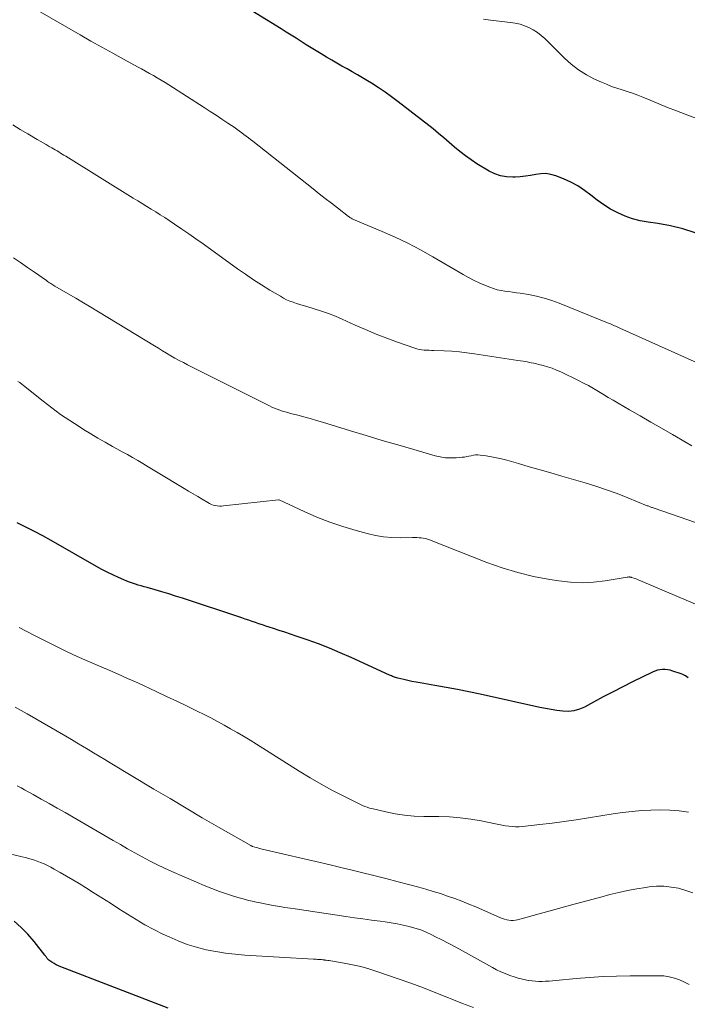
# Model space of a CAD drawing. Units: feet. Extents: x 1919993 to 1925001, y 525000 to 530000.
# Drawn here: x 1920168 to 1920260, y 527544 to 527679 of the extents above; entities that cross this region are included whole.
import ezdxf

# ---------------------------------------------------------------- set-up
doc = ezdxf.new("R2010")
doc.units = ezdxf.units.FT
doc.header["$LTSCALE"] = 100
doc.header["$MEASUREMENT"] = 0
doc.layers.add('CONTOUR INDEX', color=32, linetype='Continuous', lineweight=25)
doc.layers.add('CONTOUR INTERMEDIATE', color=40, linetype='Continuous', lineweight=15)

msp = doc.modelspace()

# ---------------------------------------------------------------- linework, layer by layer
at = {"layer": 'CONTOUR INDEX', "flags": 128}
for points, elevation in [([(1920261.02, 527650.07), (1920259.35, 527650.62), (1920257.64, 527651.03), (1920255.9, 527651.35), (1920254.59, 527651.53), (1920253.5, 527651.74), (1920252.44, 527652.01), (1920251.41, 527652.38), (1920250.39, 527652.82), (1920249.42, 527653.35), (1920248.48, 527653.92), (1920247.58, 527654.56), (1920246.71, 527655.24), (1920245.83, 527655.91), (1920244.92, 527656.52), (1920243.95, 527657.04), (1920242.95, 527657.49), (1920241.9, 527657.9), (1920241.22, 527658.1), (1920240.54, 527658.21), (1920239.84, 527658.2), (1920239.15, 527658.11), (1920238.44, 527657.96), (1920237.73, 527657.85), (1920237.02, 527657.78), (1920236.3, 527657.73), (1920236, 527657.72), (1920235.14, 527657.77), (1920234.32, 527657.91), (1920233.52, 527658.19), (1920232.76, 527658.56), (1920231.07, 527659.57), (1920230.26, 527660.09), (1920229.47, 527660.64), (1920228.71, 527661.23), (1920227.98, 527661.86), (1920227.26, 527662.5), (1920226.53, 527663.13), (1920225.78, 527663.74), (1920225.03, 527664.34), (1920220.25, 527668.07), (1920219.35, 527668.75), (1920218.44, 527669.4), (1920217.51, 527670.02), (1920216.57, 527670.63), (1920216.04, 527670.95), (1920215.34, 527671.37), (1920214.64, 527671.78), (1920213.94, 527672.19), (1920213.24, 527672.59), (1920212.53, 527672.98), (1920211.82, 527673.38), (1920211.12, 527673.79), (1920210.42, 527674.2), (1920209.66, 527674.65), (1920208.97, 527675.06), (1920208.28, 527675.49), (1920207.59, 527675.91), (1920206.91, 527676.35), (1920206.23, 527676.79), (1920205.55, 527677.22), (1920204.86, 527677.65), (1920204.17, 527678.08), (1920197.55, 527682.2)], 820), ([(1920260.06, 527588.98), (1920259.89, 527589.12), (1920259.71, 527589.25), (1920259.52, 527589.36), (1920259.33, 527589.45), (1920259.12, 527589.53), (1920257.97, 527589.93), (1920257.62, 527590.03), (1920257.27, 527590.1), (1920256.91, 527590.13), (1920256.55, 527590.14), (1920256.19, 527590.1), (1920255.84, 527590.04), (1920255.49, 527589.93), (1920255.16, 527589.79), (1920252.43, 527588.43), (1920251.09, 527587.76), (1920249.75, 527587.07), (1920248.41, 527586.37), (1920247.08, 527585.66), (1920245.84, 527584.99), (1920245.13, 527584.69), (1920244.39, 527584.47), (1920243.63, 527584.39), (1920242.84, 527584.41), (1920242.05, 527584.51), (1920241.26, 527584.63), (1920240.47, 527584.78), (1920239.69, 527584.94), (1920231.49, 527586.75), (1920229.93, 527587.08), (1920228.38, 527587.39), (1920226.82, 527587.69), (1920225.26, 527587.96), (1920223.26, 527588.3), (1920222.7, 527588.4), (1920222.13, 527588.51), (1920221.57, 527588.63), (1920221.01, 527588.76), (1920220.19, 527588.95), (1920220.05, 527588.99), (1920219.9, 527589.04), (1920219.76, 527589.09), (1920219.62, 527589.14), (1920219.48, 527589.2), (1920219.34, 527589.26), (1920219.2, 527589.32), (1920219.06, 527589.38), (1920213.78, 527591.79), (1920212.3, 527592.45), (1920210.8, 527593.07), (1920209.29, 527593.65), (1920207.76, 527594.2), (1920206.23, 527594.73), (1920205.46, 527594.99), (1920204.69, 527595.25), (1920203.91, 527595.51), (1920203.14, 527595.76), (1920202.53, 527595.95), (1920202.06, 527596.11), (1920201.59, 527596.26), (1920201.12, 527596.42), (1920200.65, 527596.59), (1920200.19, 527596.75), (1920199.72, 527596.91), (1920199.25, 527597.07), (1920198.78, 527597.23), (1920190.62, 527599.92), (1920189.68, 527600.22), (1920188.74, 527600.52), (1920187.8, 527600.8), (1920186.85, 527601.08), (1920185.76, 527601.39), (1920185.36, 527601.51), (1920184.96, 527601.62), (1920184.55, 527601.74), (1920184.15, 527601.86), (1920183.76, 527601.99), (1920183.36, 527602.13), (1920182.97, 527602.28), (1920182.59, 527602.44), (1920181.82, 527602.78), (1920181.05, 527603.13), (1920180.3, 527603.49), (1920179.56, 527603.88), (1920178.82, 527604.28), (1920172.59, 527607.83), (1920171.44, 527608.47), (1920170.28, 527609.1), (1920169.11, 527609.7), (1920167.93, 527610.29)], 800), ([(1920188.66, 527543.64), (1920173.93, 527549.33), (1920173.61, 527549.47), (1920173.29, 527549.62), (1920172.99, 527549.79), (1920172.69, 527549.97), (1920172.29, 527550.23), (1920172.21, 527550.3), (1920172.12, 527550.37), (1920172.05, 527550.46), (1920171.99, 527550.54), (1920171.93, 527550.64), (1920171.87, 527550.73), (1920171.8, 527550.82), (1920171.73, 527550.91), (1920170.25, 527552.81), (1920169.4, 527553.8), (1920168.49, 527554.73), (1920167.5, 527555.58)], 780)]:
    msp.add_lwpolyline(points, dxfattribs=dict(at, elevation=elevation))
at = {"layer": 'CONTOUR INTERMEDIATE', "flags": 128}
for points, elevation in [([(1920264.89, 527630.66), (1920250.68, 527637.01), (1920250.5, 527637.09), (1920250.32, 527637.17), (1920250.14, 527637.25), (1920249.96, 527637.34), (1920249.78, 527637.42), (1920249.6, 527637.5), (1920249.42, 527637.57), (1920249.24, 527637.65), (1920242.36, 527640.42), (1920241.33, 527640.8), (1920240.28, 527641.13), (1920239.22, 527641.39), (1920238.14, 527641.6), (1920237.02, 527641.78), (1920236.49, 527641.86), (1920235.96, 527641.94), (1920235.43, 527642.01), (1920234.9, 527642.08), (1920234.37, 527642.16), (1920233.85, 527642.28), (1920233.34, 527642.43), (1920232.84, 527642.61), (1920232.24, 527642.85), (1920231.45, 527643.18), (1920230.67, 527643.54), (1920229.91, 527643.94), (1920229.16, 527644.36), (1920225.01, 527646.81), (1920223.32, 527647.76), (1920221.59, 527648.67), (1920219.84, 527649.5), (1920218.05, 527650.29), (1920214.67, 527651.69), (1920214.56, 527651.73), (1920214.45, 527651.78), (1920214.34, 527651.82), (1920214.23, 527651.86), (1920214.12, 527651.91), (1920214.01, 527651.96), (1920213.91, 527652.02), (1920213.81, 527652.08), (1920213.71, 527652.14), (1920213.61, 527652.21), (1920213.51, 527652.27), (1920213.42, 527652.34), (1920211.92, 527653.5), (1920211.08, 527654.15), (1920210.24, 527654.8), (1920209.4, 527655.45), (1920208.57, 527656.11), (1920200.27, 527662.67), (1920199.97, 527662.9), (1920199.67, 527663.14), (1920199.37, 527663.37), (1920199.07, 527663.6), (1920198.77, 527663.82), (1920198.46, 527664.05), (1920198.15, 527664.27), (1920197.84, 527664.48), (1920196.86, 527665.15), (1920196.05, 527665.69), (1920195.24, 527666.23), (1920194.43, 527666.76), (1920193.61, 527667.29), (1920188.77, 527670.38), (1920188.24, 527670.71), (1920187.71, 527671.04), (1920187.17, 527671.36), (1920186.63, 527671.68), (1920186.09, 527671.98), (1920185.55, 527672.29), (1920185, 527672.59), (1920184.45, 527672.89), (1920182.54, 527673.92), (1920181.04, 527674.74), (1920179.54, 527675.56), (1920178.05, 527676.4), (1920176.56, 527677.25), (1920170.75, 527680.61)], 816), ([(1920265.07, 527664.38), (1920259.66, 527666.38), (1920258.45, 527666.84), (1920257.24, 527667.3), (1920256.04, 527667.79), (1920254.84, 527668.28), (1920253.85, 527668.69), (1920253.14, 527668.97), (1920252.43, 527669.24), (1920251.71, 527669.48), (1920250.99, 527669.71), (1920250.27, 527669.94), (1920249.56, 527670.19), (1920248.85, 527670.48), (1920248.16, 527670.77), (1920247.21, 527671.2), (1920246.09, 527671.79), (1920245.02, 527672.45), (1920244.02, 527673.22), (1920243.07, 527674.06), (1920240.37, 527676.74), (1920239.88, 527677.18), (1920239.36, 527677.59), (1920238.8, 527677.94), (1920238.21, 527678.25), (1920237.6, 527678.5), (1920236.98, 527678.71), (1920236.33, 527678.86), (1920235.68, 527678.96), (1920232.91, 527679.27), (1920231.94, 527679.41)], 824), ([(1920260.57, 527620.86), (1920259.8, 527621.3), (1920257.9, 527622.4), (1920256.43, 527623.25), (1920254.96, 527624.1), (1920253.49, 527624.95), (1920252.02, 527625.8), (1920250.44, 527626.7), (1920249.76, 527627.1), (1920249.09, 527627.5), (1920248.42, 527627.9), (1920247.75, 527628.32), (1920247.08, 527628.72), (1920246.4, 527629.11), (1920245.71, 527629.47), (1920245.01, 527629.82), (1920242.58, 527630.99), (1920241.98, 527631.25), (1920241.38, 527631.49), (1920240.76, 527631.7), (1920240.14, 527631.88), (1920239.58, 527632.02), (1920239.23, 527632.1), (1920238.87, 527632.19), (1920238.51, 527632.26), (1920238.15, 527632.33), (1920237.79, 527632.4), (1920237.42, 527632.46), (1920237.06, 527632.52), (1920236.7, 527632.58), (1920230.72, 527633.48), (1920229.69, 527633.62), (1920228.65, 527633.74), (1920227.61, 527633.82), (1920226.57, 527633.88), (1920225.15, 527633.93), (1920224.82, 527633.94), (1920224.48, 527633.96), (1920224.15, 527633.98), (1920223.81, 527633.99), (1920223.48, 527634.03), (1920223.15, 527634.08), (1920222.83, 527634.15), (1920222.51, 527634.25), (1920220.17, 527635.07), (1920218.69, 527635.62), (1920217.22, 527636.19), (1920215.77, 527636.8), (1920214.32, 527637.43), (1920212.57, 527638.23), (1920211.63, 527638.64), (1920210.68, 527639.02), (1920209.71, 527639.35), (1920208.73, 527639.66), (1920207.69, 527639.96), (1920207.22, 527640.1), (1920206.75, 527640.24), (1920206.29, 527640.39), (1920205.83, 527640.55), (1920205.37, 527640.72), (1920204.93, 527640.91), (1920204.5, 527641.13), (1920204.07, 527641.37), (1920202.62, 527642.23), (1920201.49, 527642.93), (1920200.37, 527643.64), (1920199.27, 527644.39), (1920198.18, 527645.15), (1920193.45, 527648.56), (1920192.48, 527649.25), (1920191.51, 527649.93), (1920190.53, 527650.6), (1920189.55, 527651.26), (1920188.79, 527651.77), (1920188.18, 527652.17), (1920187.57, 527652.57), (1920186.95, 527652.95), (1920186.34, 527653.34), (1920185.72, 527653.72), (1920185.1, 527654.1), (1920184.48, 527654.48), (1920183.86, 527654.86), (1920174.59, 527660.6), (1920174.35, 527660.75), (1920174.11, 527660.9), (1920173.87, 527661.04), (1920173.63, 527661.19), (1920173.4, 527661.33), (1920173.16, 527661.47), (1920172.92, 527661.61), (1920172.67, 527661.75), (1920172.33, 527661.95), (1920171.92, 527662.19), (1920171.5, 527662.43), (1920171.09, 527662.67), (1920170.68, 527662.91), (1920169.4, 527663.66), (1920168.35, 527664.28), (1920167.31, 527664.91)], 812), ([(1920272.86, 527606.23), (1920255.26, 527612.32), (1920255.16, 527612.36), (1920255.06, 527612.39), (1920254.96, 527612.43), (1920254.86, 527612.47), (1920254.76, 527612.51), (1920254.66, 527612.55), (1920254.56, 527612.59), (1920254.46, 527612.63), (1920251.78, 527613.72), (1920250.33, 527614.28), (1920248.87, 527614.82), (1920247.39, 527615.3), (1920245.91, 527615.76), (1920242.72, 527616.69), (1920241.23, 527617.12), (1920239.73, 527617.55), (1920238.24, 527617.98), (1920236.75, 527618.41), (1920235.16, 527618.87), (1920234.45, 527619.06), (1920233.75, 527619.22), (1920233.04, 527619.35), (1920232.32, 527619.46), (1920231.5, 527619.57), (1920231.19, 527619.59), (1920230.88, 527619.59), (1920230.58, 527619.55), (1920230.28, 527619.49), (1920229.97, 527619.42), (1920229.67, 527619.36), (1920229.36, 527619.31), (1920229.05, 527619.28), (1920228.2, 527619.21), (1920227.47, 527619.19), (1920226.74, 527619.22), (1920226.02, 527619.33), (1920225.31, 527619.49), (1920222.38, 527620.33), (1920220.2, 527620.96), (1920218.03, 527621.59), (1920215.86, 527622.25), (1920213.69, 527622.91), (1920209.86, 527624.09), (1920209.01, 527624.34), (1920208.16, 527624.59), (1920207.31, 527624.82), (1920206.45, 527625.05), (1920205.48, 527625.3), (1920205.11, 527625.4), (1920204.73, 527625.5), (1920204.36, 527625.62), (1920203.99, 527625.74), (1920203.63, 527625.87), (1920203.26, 527626.01), (1920202.91, 527626.16), (1920202.56, 527626.33), (1920191.33, 527631.97), (1920190.75, 527632.27), (1920190.17, 527632.58), (1920189.59, 527632.9), (1920189.02, 527633.22), (1920188.45, 527633.56), (1920187.88, 527633.89), (1920187.32, 527634.23), (1920186.76, 527634.57), (1920179.09, 527639.23), (1920178.05, 527639.86), (1920177.01, 527640.49), (1920175.96, 527641.11), (1920174.91, 527641.72), (1920173.11, 527642.78), (1920172.97, 527642.87), (1920172.82, 527642.95), (1920172.67, 527643.05), (1920172.53, 527643.14), (1920172.38, 527643.23), (1920172.24, 527643.33), (1920172.1, 527643.42), (1920171.96, 527643.52), (1920170.31, 527644.67), (1920169.35, 527645.33), (1920168.38, 527646), (1920167.42, 527646.67)], 808), ([(1920263.45, 527598.11), (1920253.43, 527602.38), (1920253.22, 527602.47), (1920253.01, 527602.55), (1920252.8, 527602.63), (1920252.59, 527602.7), (1920252.31, 527602.79), (1920252.23, 527602.81), (1920252.16, 527602.82), (1920252.08, 527602.83), (1920252, 527602.84), (1920251.92, 527602.84), (1920251.84, 527602.83), (1920251.76, 527602.83), (1920251.68, 527602.82), (1920248.66, 527602.31), (1920247.08, 527602.13), (1920245.49, 527602.04), (1920243.91, 527602.12), (1920242.32, 527602.29), (1920241.05, 527602.49), (1920238.85, 527602.92), (1920236.68, 527603.44), (1920234.54, 527604.1), (1920232.43, 527604.85), (1920224.54, 527607.95), (1920224.26, 527608.05), (1920223.98, 527608.12), (1920223.69, 527608.17), (1920223.4, 527608.21), (1920223.11, 527608.23), (1920222.82, 527608.24), (1920222.53, 527608.25), (1920222.23, 527608.25), (1920220.52, 527608.22), (1920219.38, 527608.26), (1920218.24, 527608.35), (1920217.12, 527608.54), (1920216, 527608.79), (1920214.46, 527609.21), (1920212.64, 527609.75), (1920210.84, 527610.35), (1920209.08, 527611.05), (1920207.34, 527611.81), (1920203.91, 527613.41), (1920203.81, 527613.44), (1920196.25, 527612.59), (1920195.97, 527612.57), (1920195.69, 527612.57), (1920195.41, 527612.6), (1920195.13, 527612.65), (1920194.86, 527612.72), (1920194.59, 527612.81), (1920194.34, 527612.93), (1920194.09, 527613.06), (1920193.33, 527613.51), (1920192.71, 527613.88), (1920192.09, 527614.26), (1920191.47, 527614.63), (1920190.84, 527615), (1920187.3, 527617.14), (1920186.59, 527617.56), (1920185.89, 527617.98), (1920185.18, 527618.4), (1920184.48, 527618.82), (1920183.77, 527619.23), (1920183.06, 527619.64), (1920182.34, 527620.04), (1920181.63, 527620.44), (1920181.03, 527620.76), (1920180.02, 527621.33), (1920179.02, 527621.91), (1920178.02, 527622.5), (1920177.03, 527623.1), (1920176.42, 527623.48), (1920175.14, 527624.3), (1920173.89, 527625.15), (1920172.67, 527626.05), (1920171.47, 527626.98), (1920168.8, 527629.14), (1920168.55, 527629.33), (1920168.28, 527629.52), (1920168.01, 527629.69)], 804), ([(1920260.11, 527570.55), (1920258.82, 527570.72), (1920257.54, 527570.83), (1920256.24, 527570.87), (1920254.95, 527570.85), (1920253.65, 527570.77), (1920252.36, 527570.65), (1920251.07, 527570.5), (1920249.79, 527570.31), (1920246.37, 527569.76), (1920244.71, 527569.5), (1920243.05, 527569.26), (1920241.38, 527569.05), (1920239.72, 527568.86), (1920237.3, 527568.6), (1920236.84, 527568.56), (1920236.38, 527568.55), (1920235.92, 527568.58), (1920235.45, 527568.62), (1920234.99, 527568.69), (1920234.53, 527568.77), (1920234.07, 527568.85), (1920233.62, 527568.94), (1920231.65, 527569.35), (1920230.21, 527569.61), (1920228.76, 527569.8), (1920227.3, 527569.91), (1920225.84, 527569.96), (1920223.75, 527569.97), (1920222.43, 527570.02), (1920221.13, 527570.13), (1920219.83, 527570.33), (1920218.54, 527570.59), (1920216.62, 527571.04), (1920216.3, 527571.12), (1920215.98, 527571.23), (1920215.66, 527571.35), (1920215.36, 527571.49), (1920212.8, 527572.75), (1920211.23, 527573.55), (1920209.68, 527574.39), (1920208.16, 527575.27), (1920206.65, 527576.19), (1920200.78, 527579.89), (1920199.91, 527580.44), (1920199.02, 527580.98), (1920198.13, 527581.5), (1920197.23, 527582.01), (1920196.33, 527582.51), (1920195.42, 527583.01), (1920194.5, 527583.49), (1920193.58, 527583.95), (1920192.65, 527584.42), (1920191.25, 527585.11), (1920189.85, 527585.79), (1920188.44, 527586.45), (1920187.03, 527587.11), (1920184.47, 527588.29), (1920183.09, 527588.91), (1920181.71, 527589.53), (1920180.32, 527590.13), (1920178.92, 527590.72), (1920177.53, 527591.31), (1920176.15, 527591.93), (1920174.78, 527592.57), (1920173.42, 527593.24), (1920170.23, 527594.84), (1920168.21, 527595.91)], 796), ([(1920260.7, 527559.49), (1920259.74, 527559.82), (1920258.75, 527560.1), (1920257.75, 527560.28), (1920256.73, 527560.38), (1920255.72, 527560.38), (1920254.7, 527560.29), (1920254.25, 527560.23), (1920253, 527560.04), (1920251.76, 527559.81), (1920250.54, 527559.54), (1920249.31, 527559.24), (1920248.08, 527558.91), (1920246.86, 527558.58), (1920245.64, 527558.24), (1920244.42, 527557.91), (1920236.65, 527555.77), (1920236.35, 527555.71), (1920236.05, 527555.68), (1920235.75, 527555.68), (1920235.45, 527555.71), (1920235.15, 527555.78), (1920234.86, 527555.85), (1920234.57, 527555.95), (1920234.28, 527556.06), (1920230.89, 527557.54), (1920229.94, 527557.94), (1920228.98, 527558.33), (1920228.01, 527558.69), (1920227.03, 527559.04), (1920226.04, 527559.37), (1920225.06, 527559.68), (1920224.06, 527559.98), (1920223.06, 527560.25), (1920220.23, 527561), (1920218.56, 527561.44), (1920216.89, 527561.86), (1920215.22, 527562.28), (1920213.54, 527562.68), (1920212.91, 527562.83), (1920210.92, 527563.31), (1920208.93, 527563.78), (1920206.94, 527564.24), (1920204.95, 527564.71), (1920201.37, 527565.54), (1920201.17, 527565.59), (1920200.97, 527565.64), (1920200.77, 527565.69), (1920200.57, 527565.75), (1920200.22, 527565.86), (1920200.2, 527565.87), (1920200.18, 527565.88), (1920200.17, 527565.88), (1920200.15, 527565.89), (1920200.08, 527565.93), (1920200.07, 527565.93), (1920200.05, 527565.94), (1920200.03, 527565.95), (1920200.02, 527565.96), (1920195.58, 527568.51), (1920193.35, 527569.8), (1920191.13, 527571.09), (1920188.91, 527572.41), (1920186.7, 527573.73), (1920180.7, 527577.34), (1920179.94, 527577.8), (1920179.18, 527578.26), (1920178.41, 527578.71), (1920177.65, 527579.17), (1920176.89, 527579.63), (1920176.12, 527580.08), (1920175.36, 527580.53), (1920174.59, 527580.98), (1920169.28, 527584.05), (1920167.66, 527584.99)], 792), ([(1920260.21, 527546.88), (1920259.55, 527547.22), (1920258.88, 527547.54), (1920258.18, 527547.78), (1920257.47, 527547.97), (1920256.74, 527548.07), (1920256, 527548.11), (1920252.09, 527548.09), (1920250.23, 527548.06), (1920248.38, 527547.99), (1920246.52, 527547.86), (1920244.67, 527547.71), (1920241.89, 527547.44), (1920241.43, 527547.4), (1920240.96, 527547.36), (1920240.5, 527547.34), (1920240.04, 527547.33), (1920239.57, 527547.33), (1920239.11, 527547.35), (1920238.65, 527547.4), (1920238.19, 527547.46), (1920237.91, 527547.51), (1920237.32, 527547.63), (1920236.73, 527547.77), (1920236.16, 527547.94), (1920235.58, 527548.13), (1920235.51, 527548.16), (1920234.92, 527548.39), (1920234.33, 527548.65), (1920233.75, 527548.93), (1920233.18, 527549.23), (1920229.09, 527551.51), (1920228.15, 527552.02), (1920227.2, 527552.53), (1920226.25, 527553.03), (1920225.29, 527553.51), (1920224.87, 527553.72), (1920224.11, 527554.07), (1920223.34, 527554.38), (1920222.54, 527554.65), (1920221.74, 527554.87), (1920220.92, 527555.06), (1920220.09, 527555.23), (1920219.27, 527555.37), (1920218.44, 527555.49), (1920217.75, 527555.58), (1920216.58, 527555.73), (1920215.4, 527555.89), (1920214.23, 527556.06), (1920213.05, 527556.23), (1920206.09, 527557.28), (1920205.39, 527557.38), (1920204.7, 527557.49), (1920204.01, 527557.6), (1920203.33, 527557.71), (1920202.64, 527557.83), (1920201.95, 527557.96), (1920201.27, 527558.1), (1920200.58, 527558.25), (1920200.46, 527558.28), (1920199.71, 527558.45), (1920198.97, 527558.64), (1920198.24, 527558.86), (1920197.51, 527559.08), (1920196.8, 527559.31), (1920195.72, 527559.68), (1920194.66, 527560.07), (1920193.6, 527560.49), (1920192.55, 527560.93), (1920189.18, 527562.41), (1920188.14, 527562.89), (1920187.11, 527563.38), (1920186.09, 527563.89), (1920185.08, 527564.43), (1920184.07, 527564.98), (1920183.08, 527565.54), (1920182.1, 527566.1), (1920181.11, 527566.66), (1920174.5, 527570.5), (1920173.41, 527571.12), (1920172.32, 527571.74), (1920171.23, 527572.36), (1920170.14, 527572.97), (1920168.95, 527573.63), (1920168.45, 527573.9), (1920167.94, 527574.16)], 788), ([(1920230.58, 527543.72), (1920229.09, 527544.27), (1920227.6, 527544.87), (1920227.14, 527545.06), (1920225.43, 527545.76), (1920223.72, 527546.43), (1920221.98, 527547.07), (1920220.24, 527547.69), (1920217.32, 527548.69), (1920216.22, 527549.04), (1920215.11, 527549.35), (1920213.98, 527549.61), (1920212.85, 527549.83), (1920210.99, 527550.14), (1920210.78, 527550.18), (1920210.57, 527550.21), (1920210.36, 527550.24), (1920210.14, 527550.26), (1920210.08, 527550.27), (1920209.9, 527550.29), (1920209.72, 527550.31), (1920209.54, 527550.32), (1920209.36, 527550.34), (1920209.17, 527550.35), (1920208.99, 527550.36), (1920208.81, 527550.37), (1920208.63, 527550.38), (1920199.19, 527550.92), (1920197.85, 527551.04), (1920196.51, 527551.19), (1920195.19, 527551.41), (1920193.87, 527551.68), (1920192.57, 527552.02), (1920191.29, 527552.41), (1920190.03, 527552.89), (1920188.8, 527553.42), (1920187.94, 527553.82), (1920186.69, 527554.44), (1920185.46, 527555.1), (1920184.25, 527555.8), (1920183.07, 527556.54), (1920181.9, 527557.3), (1920180.72, 527558.06), (1920179.54, 527558.81), (1920178.36, 527559.55), (1920177.29, 527560.22), (1920176.43, 527560.75), (1920175.57, 527561.27), (1920174.71, 527561.78), (1920173.84, 527562.28), (1920172.99, 527562.75), (1920172.54, 527563), (1920172.08, 527563.24), (1920171.61, 527563.45), (1920171.14, 527563.66), (1920170.66, 527563.85), (1920170.17, 527564.02), (1920169.68, 527564.17), (1920169.18, 527564.3), (1920166.87, 527564.84)], 784)]:
    msp.add_lwpolyline(points, dxfattribs=dict(at, elevation=elevation))

doc.saveas('drawing.dxf')
